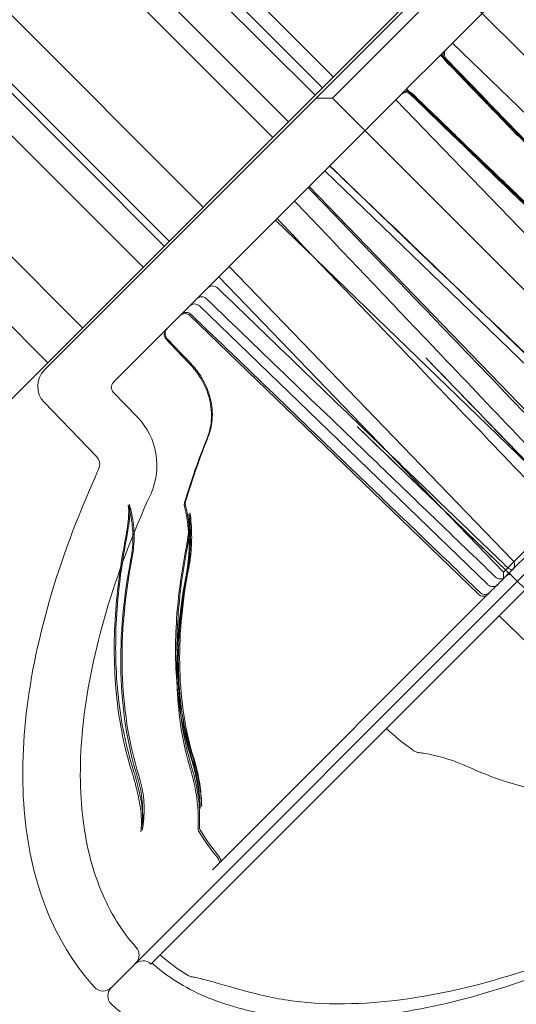
# Model space of a CAD drawing. Units: millimetres. Extents: x 2942 to 12997, y 2700 to 10531.
# Drawn here: x 9985 to 10006, y 4734 to 4777 of the extents above; entities that cross this region are included whole.
import ezdxf

# ---------------------------------------------------------------- set-up
doc = ezdxf.new("R2010")
doc.units = ezdxf.units.MM
doc.header["$LTSCALE"] = 700

# ---------------------------------------------------------------- blocks, each defined once
blk = doc.blocks.new('A$C56E41E27')
at = {"color": 0, "linetype": 'Continuous', "lineweight": 0}
for p, q in [((10108.987, 4885.229), (9857.103, 4633.345)), ((10108.987, 4885.229), (9857.103, 4633.345)), ((10015.281, 4791.354), (9985.884, 4761.957)), ((10042.082, 4788.456), (9988.782, 4735.156)), ((10003.28, 4775.817), (10013.491, 4786.028)), ((9990.51, 4736.177), (10039.229, 4784.896)), ((9989.942, 4783.155), (9998.427, 4774.67)), ((9989.471, 4782.684), (9997.956, 4774.199)), ((9989.151, 4782.364), (9997.636, 4773.879)), ((9989.151, 4782.364), (9997.636, 4773.879)), ((9987.999, 4781.212), (9996.484, 4772.726)), ((9987.999, 4781.212), (9996.484, 4772.726)), ((9987.319, 4780.532), (9995.805, 4772.047)), ((10003.482, 4778.847), (9998.391, 4773.756)), ((10003.482, 4778.847), (10017.27, 4765.059)), ((9984.294, 4777.506), (9992.779, 4769.021)), ((9984.294, 4777.506), (9992.779, 4769.021)), ((9982.601, 4775.814), (9991.086, 4767.329)), ((9982.601, 4775.814), (9991.086, 4767.329)), ((9982.812, 4776.025), (9991.297, 4767.539)), ((9982.812, 4776.025), (9991.297, 4767.539)), ((10003.28, 4775.817), (10003.184, 4775.722)), ((10003.599, 4776.136), (10016.402, 4763.772)), ((10003.086, 4775.623), (10001.612, 4774.149)), ((9981.686, 4774.898), (9990.171, 4766.413)), ((9981.686, 4774.898), (9990.171, 4766.413)), ((10001.481, 4774.018), (10001.365, 4773.902)), ((10001.588, 4774.125), (10001.581, 4774.118)), ((10001.612, 4774.149), (10001.608, 4774.145)), ((9991.174, 4763.711), (10001.358, 4773.895)), ((9998.391, 4773.756), (9997.684, 4773.756)), ((9998.391, 4773.756), (10012.179, 4759.968)), ((10001.144, 4773.681), (10013.508, 4760.877)), ((10001.365, 4773.902), (10001.358, 4773.895)), ((9979.058, 4772.271), (9987.544, 4763.786)), ((9977.546, 4770.758), (9986.031, 4762.273)), ((9977.546, 4770.758), (9986.031, 4762.273)), ((10010.8, 4758.299), (9998.062, 4770.599)), ((10009.683, 4757.181), (9997.382, 4769.919)), ((9995.913, 4768.45), (10008.716, 4756.085)), ((9993.911, 4766.448), (10006.212, 4753.71)), ((9993.458, 4765.995), (10005.822, 4753.191)), ((10005.144, 4752.642), (9992.618, 4764.738)), ((10004.726, 4752.224), (9992.2, 4764.321)), ((9991.174, 4763.711), (9990.217, 4762.754)), ((9988.876, 4761.413), (9990.217, 4762.754)), ((10011.288, 4753.331), (10002.447, 4762.486)), ((9988.873, 4760.993), (9989.926, 4759.903)), ((9985.872, 4760.555), (9988.144, 4758.202)), ((10006.775, 4752.442), (9999.463, 4759.503)), ((10005.822, 4753.191), (10008.716, 4756.085)), ((10005.838, 4752.919), (10007.942, 4755.023)), ((10005.822, 4753.191), (10005.822, 4752.903)), ((10005.332, 4752.413), (9993.506, 4740.587)), ((10009.137, 4747.902), (10005.626, 4751.293)), ((9993.186, 4740.267), (9993.506, 4740.587)), ((9990.51, 4736.177), (9990.506, 4736.18))]:
    blk.add_line(p, q, dxfattribs=at)
at = {"color": 0, "linetype": 'Continuous', "lineweight": 0, "extrusion": (2.21251e-16, 0, -1)}
for centre, radius, start, end in [((-10003.492, 4775.604), 0.3, 316.0025, 45), ((-10001.577, 4773.69), 0.3, 45, 133.9987), ((-9993.19, 4765.302), 0.3, 45, 133.9378), ((-9991.422, 4763.535), 0.3, 316.4308, 45), ((-9987.768, 4757.819), 3, 136, 204.4922), ((-9992.3, 4756.165), 0.3, 346.4046, 16.7059), ((-9992.915, 4742.133), 0.3, 328.2901, 3.0395), ((-9990.156, 4735.823), 0.5, 45, 134.5)]:
    blk.add_arc(centre, radius, start, end, dxfattribs=at)
at = {"color": 0, "linetype": 'Continuous', "lineweight": 0, "extrusion": (2.21251e-16, -1.2326e-32, -1)}
for centre, radius, start, end in [((-10003.551, 4775.664), 0.3, 316.0017, 45), ((-10001.634, 4773.746), 0.3, 45, 133.9975), ((-9989.089, 4761.201), 0.3, 316, 45), ((-9987.784, 4757.855), 0.5, 136, 204.5392), ((-10005.996, 4753.501), 0.3, 136, 225), ((-10005.352, 4752.857), 0.3, 225, 314), ((-9992.853, 4742.071), 0.3, 328.3201, 3.1154), ((-9989.492, 4736.573), 0.5, 138.3785, 225), ((-9988.429, 4735.511), 0.5, 225, 317.8715)]:
    blk.add_arc(centre, radius, start, end, dxfattribs=at)
at = {"color": 0, "linetype": 'Continuous', "lineweight": 0, "extrusion": (2.21251e-16, 1.2326e-32, -1)}
for centre, radius, start, end in [((-10005.839, 4769.703), 0.3, 133.7099, 133.9055), ((-9992.717, 4764.83), 0.3, 45, 133.9017), ((-9992.409, 4764.522), 0.3, 45, 134), ((-9991.992, 4764.105), 0.3, 45, 134), ((-9992.041, 4764.154), 0.3, 45, 133.8871), ((-9991.386, 4763.499), 0.3, 316.4292, 45), ((-9986.591, 4761.249), 1, 316, 45), ((-10004.935, 4752.44), 0.3, 225, 314), ((-9989.136, 4734.803), 0.5, 315.5, 45)]:
    blk.add_arc(centre, radius, start, end, dxfattribs=at)
at = {"color": 0, "linetype": 'Continuous', "lineweight": 0, "extrusion": (2.21251e-16, 6.16298e-33, -1)}
blk.add_arc((-9992.256, 4756.12), 0.3, 346.4703, 16.77, dxfattribs=at)
at = {"color": 0, "linetype": 'Continuous', "lineweight": 0}
for centre, major_axis, ratio, start_param, end_param in [((10003.492, 4775.604), (-0.216, -0.208), 0.0187, 0, 0.002371), ((10001.577, 4773.69), (0.208, 0.216), 0.009617, -0.002371, 0), ((10001.634, 4773.746), (0.208, 0.216), 0.0187, -0.002371, 0), ((10005.839, 4769.703), (0.207, 0.217), 0.905758, -0.005593, -0.000002), ((10005.839, 4769.703), (0.208, 0.216), 0.571049, -0.002888, 0), ((9992.256, 4756.12), (-0.287, 0.087), 0.444615, -0.003149, 0), ((9992.3, 4756.165), (-0.292, -0.071), 0.274324, -0.00189, 0), ((9992.3, 4756.165), (-0.287, 0.086), 0.448352, -0.003108, -0.001256), ((9992.3, 4756.165), (-0.287, 0.086), 0.448352, -0.001256, -0.000001), ((9992.853, 4742.071), (-0.3, 0.016), 0.382552, -0.00256, 0.000003), ((9992.915, 4742.133), (-0.255, -0.158), 0.113078, 0, 0.00335), ((9992.853, 4742.071), (-0.255, -0.158), 0.111994, 0, 0.002322), ((9992.853, 4742.071), (-0.255, -0.158), 0.111994, 0.002322, 0.003274)]:
    blk.add_ellipse(centre, major_axis=major_axis, ratio=ratio, start_param=start_param, end_param=end_param, dxfattribs=at)
at = {"color": 0, "linetype": 'Continuous', "lineweight": 0, "extrusion": (9.31599e-17, 1.32444e-16, -1)}
blk.add_ellipse((10003.551, 4775.664), major_axis=(-0.216, -0.208), ratio=0.012334, start_param=-0.002371, end_param=0, dxfattribs=at)
at = {"color": 0, "linetype": 'Continuous', "lineweight": 0, "extrusion": (1.06524e-16, 1.10549e-16, -1)}
blk.add_ellipse((9993.19, 4765.302), major_axis=(0.208, 0.216), ratio=0.000881, start_param=0, end_param=0.000964, dxfattribs=at)
at = {"color": 0, "linetype": 'Continuous', "lineweight": 0, "extrusion": (1.06385e-16, 1.10544e-16, -1)}
blk.add_ellipse((9992.717, 4764.83), major_axis=(0.208, 0.216), ratio=0.004642, start_param=0, end_param=0.007087, dxfattribs=at)
at = {"color": 0, "linetype": 'Continuous', "lineweight": 0, "extrusion": (1.06329e-16, 1.10542e-16, -1)}
blk.add_ellipse((9992.041, 4764.154), major_axis=(0.208, 0.216), ratio=0.008971, start_param=0, end_param=0.001666, dxfattribs=at)
at = {"color": 0, "linetype": 'Continuous', "lineweight": 0, "extrusion": (1.16142e-16, 1.10488e-16, -1)}
blk.add_ellipse((9991.386, 4763.499), major_axis=(-0.217, -0.207), ratio=0.0058, start_param=0, end_param=0.00237, dxfattribs=at)
at = {"color": 0, "linetype": 'Continuous', "lineweight": 0, "extrusion": (1.61453e-16, 6.30899e-17, -1)}
blk.add_ellipse((9991.386, 4763.499), major_axis=(-0.217, -0.207), ratio=0.0058, start_param=0.00237, end_param=0.004152, dxfattribs=at)
at = {"color": 0, "linetype": 'Continuous', "lineweight": 0, "extrusion": (1.16148e-16, 1.10487e-16, -1)}
blk.add_ellipse((9991.422, 4763.535), major_axis=(-0.217, -0.207), ratio=0.005682, start_param=0, end_param=0.004198, dxfattribs=at)
at = {"color": 0, "linetype": 'Continuous', "lineweight": 0, "extrusion": (5.28324e-17, 1.62243e-16, -1)}
blk.add_ellipse((10005.73, 4753.221), major_axis=(0.208, 0.216), ratio=0.000519, start_param=-0.000252, end_param=0.000669, dxfattribs=at)
at = {"color": 0, "linetype": 'Continuous', "lineweight": 0, "extrusion": (7.35959e-17, 1.06241e-16, -1)}
blk.add_ellipse((10002.025, 4745.669), major_axis=(-0.146, -0.203), ratio=0.000004, start_param=0, end_param=0.000076, dxfattribs=at)
at = {"color": 0, "linetype": 'Continuous', "lineweight": 0, "extrusion": (2.17282e-16, 5.05946e-19, -1)}
blk.add_ellipse((10002.172, 4745.607), major_axis=(-0.031, -0.248), ratio=0.000008, start_param=0, end_param=0.000051, dxfattribs=at)
at = {"color": 0, "linetype": 'Continuous', "lineweight": 0, "extrusion": (2.20633e-16, -1.27036e-17, -1)}
blk.add_ellipse((9992.915, 4742.133), major_axis=(-0.3, 0.016), ratio=0.38581, start_param=0.001717, end_param=0.002558, dxfattribs=at)
at = {"color": 0, "linetype": 'Continuous', "lineweight": 0, "extrusion": (2.20629e-16, -1.17152e-17, -1)}
blk.add_ellipse((9992.915, 4742.133), major_axis=(-0.3, 0.016), ratio=0.38581, start_param=-0.000006, end_param=0.001717, dxfattribs=at)
at = {"color": 0, "linetype": 'Continuous', "lineweight": 0, "extrusion": (1.9084e-16, 7.56135e-17, -1)}
blk.add_ellipse((9993.815, 4740.829), major_axis=(-0.278, -0.112), ratio=0.000028, start_param=0, end_param=0.000242, dxfattribs=at)
at = {"color": 0, "linetype": 'Continuous', "lineweight": 0, "extrusion": (1.90343e-16, 7.59168e-17, -1)}
blk.add_ellipse((9993.753, 4740.767), major_axis=(-0.278, -0.113), ratio=0.000028, start_param=0, end_param=0.000239, dxfattribs=at)
at = {"color": 0, "linetype": 'Continuous', "lineweight": 0}
for points in [[(10003.184, 4775.722), (10003.124, 4775.661), (10003.085, 4775.623), (10003.086, 4775.623)], [(10003.276, 4775.396), (10003.627, 4775.033), (10003.978, 4774.669), (10004.329, 4774.306)], [(10001.581, 4774.118), (10001.58, 4774.118), (10001.542, 4774.079), (10001.481, 4774.018)], [(10001.608, 4774.145), (10001.608, 4774.145), (10001.601, 4774.138), (10001.588, 4774.125)], [(10001.842, 4773.962), (10002.205, 4773.611), (10002.569, 4773.26), (10002.932, 4772.909)], [(10005.118, 4770.805), (10005.399, 4770.538), (10005.707, 4770.244), (10006.047, 4769.919)], [(9992.214, 4762.194), (9991.866, 4762.56), (9991.517, 4762.926), (9991.169, 4763.292)], [(9992.25, 4762.23), (9991.901, 4762.596), (9991.553, 4762.962), (9991.205, 4763.328)], [(10002.447, 4762.486), (10002.448, 4762.485), (10002.449, 4762.484), (10002.45, 4762.483)], [(10008.607, 4756.105), (10006.555, 4758.232), (10004.503, 4760.358), (10002.45, 4762.483)], [(9999.463, 4759.503), (9999.464, 4759.502), (9999.465, 4759.501), (9999.466, 4759.5)], [(9999.466, 4759.5), (10001.592, 4757.447), (10003.718, 4755.395), (10005.844, 4753.343)], [(9992.013, 4756.251), (9992.301, 4757.209), (9992.632, 4758.149), (9992.999, 4759.068)], [(9991.969, 4756.207), (9992.258, 4757.167), (9992.591, 4758.108), (9992.96, 4759.029)], [(9992.154, 4755.717), (9992.154, 4755.717), (9992.154, 4755.717), (9992.154, 4755.717)], [(9992.097, 4753.295), (9992.097, 4753.296), (9992.097, 4753.297), (9992.097, 4753.298)], [(9992.148, 4753.354), (9992.148, 4753.353), (9992.148, 4753.352), (9992.148, 4753.351)], [(10005.474, 4752.971), (10005.474, 4752.971), (10005.474, 4752.971), (10005.474, 4752.971)], [(10001.879, 4745.467), (10001.483, 4745.752), (10001.097, 4746.064), (10000.731, 4746.398)], [(9992.305, 4745.046), (9992.305, 4745.046), (9992.305, 4745.046), (9992.305, 4745.047)], [(9992.367, 4745.117), (9992.367, 4745.116), (9992.367, 4745.116), (9992.368, 4745.115)], [(9993.403, 4740.935), (9993.132, 4741.265), (9992.883, 4741.614), (9992.66, 4741.976)], [(9993.34, 4740.873), (9993.07, 4741.203), (9992.821, 4741.552), (9992.598, 4741.914)], [(9992.128, 4735.687), (9991.697, 4735.946), (9991.287, 4736.244), (9990.909, 4736.576)]]:
    blk.add_open_spline(points, degree=3, dxfattribs=at)
for points, knots in [([(10003.086, 4775.623), (10006.16, 4772.439), (10009.233, 4769.256), (10012.307, 4766.073), (10013.334, 4765.01), (10014.36, 4763.947), (10015.386, 4762.884)], [0, 0, 0, 0, 0.01327599, 0.01327599, 0.01327599, 0.01770883, 0.01770883, 0.01770883, 0.01770883]), ([(10003.113, 4775.65), (10006.061, 4772.598), (10009.008, 4769.546), (10011.955, 4766.494), (10013.108, 4765.3), (10014.261, 4764.106), (10015.414, 4762.912)], [0, 0, 0, 0, 0.01273023, 0.01273023, 0.01273023, 0.01770975, 0.01770975, 0.01770975, 0.01770975]), ([(10003.335, 4775.455), (10005.172, 4773.553), (10007.009, 4771.65), (10008.847, 4769.748), (10010.752, 4767.775), (10012.657, 4765.802), (10014.563, 4763.828), (10014.852, 4763.529), (10015.142, 4763.229), (10015.431, 4762.929)], [0.00029483, 0.00029483, 0.00029483, 0.00029483, 0.00822954, 0.00822954, 0.00822954, 0.01645909, 0.01645909, 0.01645909, 0.01770937, 0.01770937, 0.01770937, 0.01770937]), ([(10001.588, 4774.125), (10004.64, 4771.177), (10007.692, 4768.23), (10010.744, 4765.283), (10011.938, 4764.13), (10013.132, 4762.977), (10014.326, 4761.824)], [0, 0, 0, 0, 0.01273023, 0.01273023, 0.01273023, 0.01770975, 0.01770975, 0.01770975, 0.01770975]), ([(10001.612, 4774.149), (10003.586, 4772.244), (10005.559, 4770.339), (10007.532, 4768.433), (10009.805, 4766.239), (10012.078, 4764.044), (10014.351, 4761.849)], [0, 0, 0, 0, 0.00822954, 0.00822954, 0.00822954, 0.01770937, 0.01770937, 0.01770937, 0.01770937]), ([(10004.329, 4774.306), (10004.559, 4774.067), (10004.783, 4773.835), (10005.11, 4773.496), (10005.217, 4773.385), (10005.42, 4773.175), (10005.517, 4773.074), (10005.703, 4772.88), (10005.792, 4772.788), (10005.956, 4772.617), (10006.032, 4772.538), (10006.24, 4772.322), (10006.353, 4772.204), (10006.433, 4772.12)], [0, 0, 0, 0, 0.000981759, 0.000981759, 0.001472639, 0.001472639, 0.001963519, 0.001963519, 0.002454398, 0.002454398, 0.002945278, 0.002945278, 0.003927037, 0.003927037, 0.003927037, 0.003927037]), ([(10001.785, 4773.906), (10004.898, 4770.9), (10008.011, 4767.894), (10011.123, 4764.889), (10012.186, 4763.862), (10013.249, 4762.836), (10014.312, 4761.81)], [0.00029482, 0.00029482, 0.00029482, 0.00029482, 0.01327599, 0.01327599, 0.01327599, 0.01770883, 0.01770883, 0.01770883, 0.01770883]), ([(10002.932, 4772.909), (10003.171, 4772.679), (10003.403, 4772.455), (10003.742, 4772.128), (10003.853, 4772.021), (10004.063, 4771.818), (10004.164, 4771.721), (10004.358, 4771.535), (10004.45, 4771.446), (10004.621, 4771.282), (10004.7, 4771.206), (10004.916, 4770.998), (10005.034, 4770.885), (10005.118, 4770.805)], [0, 0, 0, 0, 0.000981759, 0.000981759, 0.001472639, 0.001472639, 0.001963519, 0.001963519, 0.002454398, 0.002454398, 0.002945278, 0.002945278, 0.003927037, 0.003927037, 0.003927037, 0.003927037]), ([(9998.27, 4770.807), (10000.676, 4768.5), (10003.082, 4766.193), (10007.343, 4762.108), (10009.199, 4760.33), (10011.055, 4758.552)], [0, 0, 0, 0, 10, 10, 17.71088, 17.71088, 17.71088, 17.71088]), ([(9998.277, 4770.814), (10000.682, 4768.507), (10003.088, 4766.2), (10007.35, 4762.115), (10009.206, 4760.337), (10011.062, 4758.558)], [0, 0, 0, 0, 10, 10, 17.710892, 17.710892, 17.710892, 17.710892]), ([(10009.607, 4757.104), (10007.298, 4759.507), (10004.988, 4761.911), (10000.897, 4766.166), (9999.115, 4768.019), (9997.334, 4769.871)], [0, 0, 0, 0, 10, 10, 17.710137, 17.710137, 17.710137, 17.710137]), ([(10006.047, 4769.919), (10006.211, 4769.761), (10006.369, 4769.609), (10006.667, 4769.322), (10006.808, 4769.187), (10007.208, 4768.802), (10007.444, 4768.576), (10007.648, 4768.381)], [0.000559294, 0.000559294, 0.000559294, 0.000559294, 0.001389924, 0.001389924, 0.002220554, 0.002220554, 0.003881814, 0.003881814, 0.003881814, 0.003881814]), ([(10008.962, 4756.457), (10006.665, 4758.872), (10004.366, 4761.286), (10000.294, 4765.562), (9998.521, 4767.423), (9996.747, 4769.284)], [0, 0, 0, 0, 10.000001, 10.000001, 17.712797, 17.712797, 17.712797, 17.712797]), ([(10008.224, 4755.725), (10005.922, 4758.135), (10003.619, 4760.545), (9999.54, 4764.812), (9997.764, 4766.668), (9995.988, 4768.525)], [0, 0, 0, 0, 10.000001, 10.000001, 17.708116, 17.708116, 17.708116, 17.708116]), ([(9993.398, 4765.518), (9995.798, 4763.205), (9998.198, 4760.893), (10002.379, 4756.865), (10004.158, 4755.151), (10005.938, 4753.437)], [0, 0, 0, 0, 10, 10, 17.413438, 17.413438, 17.413438, 17.413438]), ([(9992.925, 4765.046), (9995.327, 4762.734), (9997.728, 4760.423), (10001.911, 4756.398), (10003.693, 4754.685), (10005.474, 4752.971)], [0, 0, 0, 0, 10, 10, 17.414921, 17.414921, 17.414921, 17.414921]), ([(9992.249, 4764.37), (9994.651, 4762.059), (9997.054, 4759.749), (10001.239, 4755.726), (10003.021, 4754.014), (10004.804, 4752.301)], [0, 0, 0, 0, 10, 10, 17.415879, 17.415879, 17.415879, 17.415879]), ([(9992.96, 4759.029), (9993.065, 4759.292), (9993.125, 4759.584), (9993.147, 4760.184), (9993.107, 4760.501), (9992.931, 4761.107), (9992.795, 4761.406), (9992.502, 4761.861), (9992.365, 4762.035), (9992.214, 4762.194)], [0, 0, 0, 0, 0.983699, 0.983699, 1.977711, 1.977711, 2.954251, 2.954251, 3.611564, 3.611564, 3.611564, 3.611564]), ([(9992.999, 4759.068), (9993.103, 4759.33), (9993.164, 4759.622), (9993.184, 4760.221), (9993.144, 4760.537), (9992.967, 4761.144), (9992.831, 4761.442), (9992.538, 4761.897), (9992.401, 4762.071), (9992.25, 4762.23)], [0, 0, 0, 0, 0.984061, 0.984061, 1.978221, 1.978221, 2.954642, 2.954642, 3.612195, 3.612195, 3.612195, 3.612195]), ([(9988.239, 4757.647), (9987.418, 4755.849), (9986.726, 4754.036), (9985.661, 4750.469), (9985.289, 4748.717), (9984.905, 4745.373), (9984.892, 4743.781), (9985.226, 4740.842), (9985.573, 4739.496), (9986.59, 4737.104), (9987.259, 4736.059), (9988.059, 4735.175)], [0, 0, 0, 0, 0.2, 0.2, 0.4, 0.4, 0.6, 0.6, 0.8, 0.8, 1, 1, 1, 1]), ([(9990.498, 4756.575), (9989.698, 4754.82), (9989.051, 4753.1), (9988.075, 4749.801), (9987.749, 4748.222), (9987.411, 4745.275), (9987.401, 4743.907), (9987.668, 4741.44), (9987.944, 4740.34), (9988.733, 4738.423), (9989.244, 4737.604), (9989.865, 4736.905)], [0, 0, 0, 0, 0.2, 0.2, 0.4, 0.4, 0.6, 0.6, 0.8, 0.8, 1, 1, 1, 1]), ([(9989.38, 4754.509), (9989.45, 4754.873), (9989.503, 4755.218), (9989.54, 4755.638), (9989.545, 4755.761), (9989.542, 4755.972), (9989.529, 4756.059), (9989.518, 4756.096)], [0, 0, 0, 0, 1.233947, 1.233947, 1.818318, 1.818318, 2.449237, 2.449237, 2.449237, 2.449237]), ([(9989.434, 4754.563), (9989.505, 4754.936), (9989.558, 4755.29), (9989.592, 4755.706), (9989.596, 4755.822), (9989.591, 4756.02), (9989.579, 4756.101), (9989.568, 4756.138)], [0, 0, 0, 0, 1.267997, 1.267997, 1.829286, 1.829286, 2.432513, 2.432513, 2.432513, 2.432513]), ([(9989.643, 4753.771), (9989.673, 4753.929), (9989.696, 4754.088), (9989.724, 4754.406), (9989.73, 4754.565), (9989.727, 4754.88), (9989.718, 4755.036), (9989.684, 4755.346), (9989.661, 4755.499), (9989.599, 4755.801), (9989.562, 4755.949), (9989.518, 4756.096)], [6.0994601, 6.0994601, 6.0994601, 6.0994601, 6.1963314, 6.1963314, 6.2932026, 6.2932026, 6.3900738, 6.3900738, 6.486945, 6.486945, 6.5838163, 6.5838163, 6.5838163, 6.5838163]), ([(9989.693, 4753.824), (9989.723, 4753.982), (9989.745, 4754.14), (9989.773, 4754.457), (9989.779, 4754.615), (9989.776, 4754.928), (9989.766, 4755.084), (9989.733, 4755.392), (9989.71, 4755.545), (9989.649, 4755.845), (9989.612, 4755.993), (9989.568, 4756.139)], [6.1008149, 6.1008149, 6.1008149, 6.1008149, 6.1973044, 6.1973044, 6.2937938, 6.2937938, 6.3902833, 6.3902833, 6.4867727, 6.4867727, 6.5832622, 6.5832622, 6.5832622, 6.5832622]), ([(9992.098, 4753.175), (9992.235, 4753.888), (9992.25, 4754.654), (9992.108, 4755.639), (9992.064, 4755.867), (9992.009, 4756.094)], [0, 0, 0, 0, 2.427614, 2.427614, 3.158792, 3.158792, 3.158792, 3.158792]), ([(9992.05, 4753.127), (9992.188, 4753.841), (9992.204, 4754.608), (9992.063, 4755.594), (9992.019, 4755.823), (9991.964, 4756.05)], [0, 0, 0, 0, 2.427357, 2.427357, 3.158612, 3.158612, 3.158612, 3.158612]), ([(9992.001, 4754.028), (9992.071, 4754.393), (9992.122, 4754.737), (9992.162, 4755.17), (9992.169, 4755.301), (9992.171, 4755.535), (9992.165, 4755.638), (9992.154, 4755.717)], [0, 0, 0, 0, 1.236539, 1.236539, 1.838151, 1.838151, 2.465202, 2.465202, 2.465202, 2.465202]), ([(9992.055, 4754.082), (9992.123, 4754.438), (9992.173, 4754.775), (9992.212, 4755.203), (9992.22, 4755.334), (9992.222, 4755.569), (9992.216, 4755.674), (9992.205, 4755.753)], [0, 0, 0, 0, 1.209084, 1.209084, 1.810473, 1.810473, 2.43698, 2.43698, 2.43698, 2.43698]), ([(9992.098, 4753.298), (9992.129, 4753.461), (9992.155, 4753.625), (9992.195, 4753.953), (9992.209, 4754.116), (9992.227, 4754.442), (9992.23, 4754.604), (9992.226, 4754.926), (9992.219, 4755.086), (9992.194, 4755.403), (9992.177, 4755.561), (9992.154, 4755.717)], [6.0994601, 6.0994601, 6.0994601, 6.0994601, 6.164822, 6.164822, 6.2301838, 6.2301838, 6.2955456, 6.2955456, 6.3609074, 6.3609074, 6.4262693, 6.4262693, 6.4262693, 6.4262693]), ([(9992.148, 4753.354), (9992.18, 4753.517), (9992.205, 4753.679), (9992.244, 4754.004), (9992.258, 4754.166), (9992.276, 4754.489), (9992.279, 4754.65), (9992.275, 4754.969), (9992.268, 4755.128), (9992.244, 4755.443), (9992.227, 4755.599), (9992.205, 4755.754)], [6.1008149, 6.1008149, 6.1008149, 6.1008149, 6.1656505, 6.1656505, 6.2304861, 6.2304861, 6.2953218, 6.2953218, 6.3601574, 6.3601574, 6.424993, 6.424993, 6.424993, 6.424993]), ([(9989.687, 4744.5), (9989.357, 4745.548), (9989.145, 4746.621), (9988.907, 4748.835), (9988.888, 4749.979), (9989.016, 4752.257), (9989.166, 4753.395), (9989.38, 4754.509)], [0, 0, 0, 0, 3.404503, 3.404503, 7.073048, 7.073048, 10.831343, 10.831343, 10.831343, 10.831343]), ([(9989.754, 4744.566), (9989.423, 4745.614), (9989.21, 4746.687), (9988.969, 4748.899), (9988.949, 4750.041), (9989.074, 4752.316), (9989.222, 4753.451), (9989.434, 4754.563)], [0, 0, 0, 0, 3.40613, 3.40613, 7.074573, 7.074573, 10.831121, 10.831121, 10.831121, 10.831121]), ([(9992.233, 4745.18), (9991.938, 4746.118), (9991.757, 4747.08), (9991.561, 4749.095), (9991.554, 4750.149), (9991.693, 4752.148), (9991.823, 4753.097), (9992.001, 4754.028)], [0, 0, 0, 0, 3.041104, 3.041104, 6.424701, 6.424701, 9.563133, 9.563133, 9.563133, 9.563133]), ([(9992.298, 4745.246), (9992.003, 4746.183), (9991.82, 4747.144), (9991.624, 4749.157), (9991.614, 4750.208), (9991.75, 4752.204), (9991.878, 4753.152), (9992.055, 4754.082)], [0, 0, 0, 0, 3.042243, 3.042243, 6.422969, 6.422969, 9.562906, 9.562906, 9.562906, 9.562906]), ([(9989.643, 4753.771), (9989.33, 4752.149), (9989.156, 4750.486), (9989.254, 4747.3), (9989.454, 4745.785), (9989.92, 4744.297)], [0, 0, 0, 0, 5.587169, 5.587169, 10.479154, 10.479154, 10.479154, 10.479154]), ([(9989.693, 4753.824), (9989.383, 4752.205), (9989.211, 4750.544), (9989.313, 4747.363), (9989.516, 4745.851), (9989.983, 4744.365)], [0, 0, 0, 0, 5.589525, 5.589525, 10.481488, 10.481488, 10.481488, 10.481488]), ([(9992.23, 4744.616), (9991.875, 4745.765), (9991.707, 4746.955), (9991.6, 4749.171), (9991.645, 4750.219), (9991.831, 4751.879), (9991.93, 4752.507), (9992.05, 4753.127)], [0, 0, 0, 0, 3.716738, 3.716738, 7.086912, 7.086912, 9.17243, 9.17243, 9.17243, 9.17243]), ([(9992.289, 4744.674), (9991.933, 4745.824), (9991.763, 4747.014), (9991.654, 4749.229), (9991.698, 4750.276), (9991.882, 4751.932), (9991.979, 4752.557), (9992.098, 4753.175)], [0, 0, 0, 0, 3.721483, 3.721483, 7.091945, 7.091945, 9.172201, 9.172201, 9.172201, 9.172201]), ([(9992.097, 4753.295), (9991.833, 4751.929), (9991.678, 4750.547), (9991.721, 4747.786), (9991.875, 4746.418), (9992.305, 4745.047)], [0, 0, 0, 0, 4.797454, 4.797454, 9.366734, 9.366734, 9.366734, 9.366734]), ([(9992.148, 4753.351), (9991.887, 4751.99), (9991.734, 4750.614), (9991.779, 4747.858), (9991.935, 4746.49), (9992.367, 4745.117)], [0, 0, 0, 0, 4.791056, 4.791056, 9.37145, 9.37145, 9.37145, 9.37145]), ([(10005.844, 4753.343), (10005.854, 4753.334), (10005.863, 4753.325), (10005.9, 4753.289), (10005.928, 4753.262), (10005.993, 4753.202), (10006.029, 4753.169), (10006.076, 4753.129), (10006.09, 4753.117), (10006.114, 4753.098), (10006.124, 4753.091), (10006.144, 4753.077), (10006.153, 4753.071), (10006.157, 4753.069), (10006.157, 4753.069), (10006.157, 4753.069), (10006.157, 4753.069), (10006.155, 4753.07), (10006.149, 4753.072), (10006.132, 4753.077), (10006.121, 4753.079), (10006.092, 4753.081), (10006.073, 4753.08), (10006.031, 4753.071), (10006.007, 4753.063), (10005.964, 4753.04), (10005.945, 4753.026), (10005.928, 4753.01)], [0, 0, 0, 0, 0.0388308, 0.0388308, 0.1560357, 0.1560357, 0.3176971, 0.3176971, 0.3933935, 0.3933935, 0.4561515, 0.4561515, 0.5499415, 0.5499415, 0.5744022, 0.5744022, 0.5905754, 0.5905754, 0.6582398, 0.6582398, 0.7227533, 0.7227533, 0.8002287, 0.8002287, 0.8916718, 0.8916718, 0.9799493, 0.9799493, 0.9799493, 0.9799493]), ([(10005.938, 4753.437), (10005.947, 4753.428), (10005.956, 4753.42), (10005.984, 4753.395), (10006.003, 4753.38), (10006.042, 4753.351), (10006.061, 4753.339), (10006.097, 4753.317), (10006.115, 4753.309), (10006.148, 4753.294), (10006.163, 4753.29), (10006.188, 4753.285), (10006.196, 4753.285), (10006.204, 4753.285), (10006.205, 4753.286), (10006.205, 4753.286), (10006.204, 4753.285), (10006.204, 4753.285), (10006.204, 4753.285), (10006.204, 4753.285), (10006.204, 4753.285), (10006.205, 4753.286)], [0, 0, 0, 0, 0.0367725, 0.0367725, 0.1133997, 0.1133997, 0.1950621, 0.1950621, 0.2835185, 0.2835185, 0.3922384, 0.3922384, 0.5217322, 0.5217322, 0.6264353, 0.6264353, 0.7048364, 0.7048364, 0.7466863, 0.7466863, 0.8111579, 0.8111579, 0.8111579, 0.8111579]), ([(10005.838, 4752.919), (10005.772, 4752.853), (10005.686, 4752.768), (10005.505, 4752.586), (10005.412, 4752.493), (10005.332, 4752.413)], [0, 0, 0, 0, 0.0003848037, 0.0003848037, 0.0007696074, 0.0007696074, 0.0007696074, 0.0007696074]), ([(10005.474, 4752.971), (10005.496, 4752.95), (10005.522, 4752.932), (10005.579, 4752.904), (10005.611, 4752.894), (10005.676, 4752.886), (10005.71, 4752.887), (10005.773, 4752.9), (10005.804, 4752.912), (10005.843, 4752.934), (10005.853, 4752.941), (10005.874, 4752.957), (10005.885, 4752.966), (10005.894, 4752.975)], [0, 0, 0, 0, 0.0928944, 0.0928944, 0.1898981, 0.1898981, 0.2892426, 0.2892426, 0.3843049, 0.3843049, 0.4234514, 0.4234514, 0.4633009, 0.4633009, 0.4633009, 0.4633009]), ([(10004.804, 4752.301), (10004.826, 4752.28), (10004.853, 4752.262), (10004.909, 4752.234), (10004.941, 4752.224), (10005.006, 4752.216), (10005.04, 4752.217), (10005.104, 4752.23), (10005.134, 4752.242), (10005.173, 4752.264), (10005.184, 4752.271), (10005.205, 4752.287), (10005.215, 4752.296), (10005.224, 4752.305)], [0, 0, 0, 0, 0.0928475, 0.0928475, 0.1898092, 0.1898092, 0.2891483, 0.2891483, 0.3842615, 0.3842615, 0.4234004, 0.4234004, 0.4632402, 0.4632402, 0.4632402, 0.4632402]), ([(10002.141, 4745.359), (10002.088, 4745.365), (10002.035, 4745.381), (10001.948, 4745.421), (10001.912, 4745.442), (10001.879, 4745.467)], [0.0000083, 0.0000083, 0.0000083, 0.0000083, 0.1704462, 0.1704462, 0.2965143, 0.2965143, 0.2965143, 0.2965143]), ([(9992.649, 4742.925), (9992.645, 4743.161), (9992.621, 4743.425), (9992.541, 4743.964), (9992.484, 4744.246), (9992.403, 4744.577), (9992.389, 4744.632), (9992.369, 4744.708), (9992.363, 4744.729), (9992.354, 4744.765), (9992.349, 4744.781), (9992.332, 4744.843), (9992.32, 4744.889), (9992.283, 4745.018), (9992.258, 4745.1), (9992.233, 4745.18)], [0, 0, 0, 0, 0.853085, 0.853085, 1.703648, 1.703648, 1.875026, 1.875026, 1.939767, 1.939767, 1.988321, 1.988321, 2.134025, 2.134025, 2.395829, 2.395829, 2.395829, 2.395829]), ([(9992.713, 4743.017), (9992.708, 4743.253), (9992.684, 4743.515), (9992.602, 4744.053), (9992.544, 4744.336), (9992.463, 4744.665), (9992.45, 4744.719), (9992.433, 4744.782), (9992.43, 4744.792), (9992.424, 4744.817), (9992.42, 4744.832), (9992.403, 4744.892), (9992.391, 4744.936), (9992.353, 4745.07), (9992.326, 4745.159), (9992.298, 4745.246)], [0, 0, 0, 0, 0.84438, 0.84438, 1.695951, 1.695951, 1.861187, 1.861187, 1.892384, 1.892384, 1.939179, 1.939179, 2.079604, 2.079604, 2.36291, 2.36291, 2.36291, 2.36291]), ([(9992.306, 4745.046), (9992.348, 4744.912), (9992.386, 4744.776), (9992.456, 4744.501), (9992.487, 4744.363), (9992.541, 4744.082), (9992.565, 4743.94), (9992.603, 4743.654), (9992.618, 4743.51), (9992.64, 4743.219), (9992.646, 4743.072), (9992.649, 4742.925)], [5.9690354, 5.9690354, 5.9690354, 5.9690354, 6.0288684, 6.0288684, 6.0887013, 6.0887013, 6.1485343, 6.1485343, 6.2083673, 6.2083673, 6.2682002, 6.2682002, 6.2682002, 6.2682002]), ([(9992.368, 4745.115), (9992.41, 4744.983), (9992.448, 4744.849), (9992.517, 4744.577), (9992.548, 4744.44), (9992.603, 4744.162), (9992.626, 4744.022), (9992.665, 4743.738), (9992.68, 4743.596), (9992.703, 4743.308), (9992.71, 4743.163), (9992.713, 4743.017)], [5.9676806, 5.9676806, 5.9676806, 5.9676806, 6.0269781, 6.0269781, 6.0862756, 6.0862756, 6.145573, 6.145573, 6.2048705, 6.2048705, 6.264168, 6.264168, 6.264168, 6.264168]), ([(10004.313, 4744.723), (10003.647, 4745.024), (10002.973, 4745.232), (10002.278, 4745.341), (10002.209, 4745.35), (10002.141, 4745.359)], [0, 0, 0, 0, 2.404072, 2.404072, 2.668006, 2.668006, 2.668006, 2.668006]), ([(9990.131, 4741.989), (9990.154, 4742.108), (9990.165, 4742.251), (9990.165, 4742.57), (9990.152, 4742.751), (9990.103, 4743.148), (9990.063, 4743.37), (9989.987, 4743.721), (9989.955, 4743.853), (9989.909, 4744.032), (9989.896, 4744.081), (9989.872, 4744.167), (9989.862, 4744.204), (9989.848, 4744.254), (9989.844, 4744.268), (9989.828, 4744.323), (9989.816, 4744.364), (9989.787, 4744.459), (9989.771, 4744.513), (9989.754, 4744.566)], [0, 0, 0, 0, 0.55168, 0.55168, 1.139658, 1.139658, 1.814499, 1.814499, 2.218936, 2.218936, 2.372351, 2.372351, 2.487973, 2.487973, 2.531444, 2.531444, 2.661879, 2.661879, 2.836397, 2.836397, 2.836397, 2.836397]), ([(9992.554, 4742.088), (9992.594, 4742.828), (9992.51, 4743.604), (9992.282, 4744.442), (9992.257, 4744.529), (9992.23, 4744.616)], [0, 0, 0, 0, 2.422986, 2.422986, 2.703989, 2.703989, 2.703989, 2.703989]), ([(9992.616, 4742.149), (9992.655, 4742.888), (9992.57, 4743.664), (9992.342, 4744.501), (9992.316, 4744.588), (9992.289, 4744.674)], [0, 0, 0, 0, 2.423077, 2.423077, 2.704169, 2.704169, 2.704169, 2.704169]), ([(10018.559, 4744.723), (10017.16, 4744.208), (10015.669, 4743.81), (10012.691, 4743.365), (10011.209, 4743.271), (10008.376, 4743.511), (10007.051, 4743.714), (10005.233, 4744.327), (10004.772, 4744.515), (10004.313, 4744.723)], [0, 0, 0, 0, 6.790543, 6.790543, 12.823339, 12.823339, 17.724493, 17.724493, 19.371173, 19.371173, 19.371173, 19.371173]), ([(9990.065, 4741.916), (9990.087, 4742.033), (9990.099, 4742.174), (9990.099, 4742.49), (9990.086, 4742.669), (9990.038, 4743.064), (9989.998, 4743.286), (9989.923, 4743.635), (9989.892, 4743.766), (9989.833, 4743.997), (9989.805, 4744.099), (9989.773, 4744.212), (9989.77, 4744.225), (9989.755, 4744.275), (9989.744, 4744.313), (9989.717, 4744.4), (9989.702, 4744.45), (9989.687, 4744.5)], [0, 0, 0, 0, 0.54883, 0.54883, 1.134995, 1.134995, 1.809613, 1.809613, 2.209823, 2.209823, 2.527423, 2.527423, 2.567503, 2.567503, 2.687764, 2.687764, 2.848577, 2.848577, 2.848577, 2.848577]), ([(9989.92, 4744.297), (9989.967, 4744.148), (9990.007, 4743.996), (9990.073, 4743.688), (9990.099, 4743.531), (9990.136, 4743.214), (9990.146, 4743.053), (9990.152, 4742.73), (9990.146, 4742.568), (9990.118, 4742.242), (9990.096, 4742.079), (9990.065, 4741.916)], [5.9690354, 5.9690354, 5.9690354, 5.9690354, 6.0684422, 6.0684422, 6.167849, 6.167849, 6.2672558, 6.2672558, 6.3666626, 6.3666626, 6.4660694, 6.4660694, 6.4660694, 6.4660694]), ([(9989.983, 4744.365), (9990.03, 4744.216), (9990.07, 4744.064), (9990.137, 4743.756), (9990.163, 4743.6), (9990.2, 4743.284), (9990.211, 4743.124), (9990.216, 4742.802), (9990.211, 4742.639), (9990.184, 4742.314), (9990.162, 4742.151), (9990.131, 4741.989)], [5.9676806, 5.9676806, 5.9676806, 5.9676806, 6.0669302, 6.0669302, 6.1661798, 6.1661798, 6.2654294, 6.2654294, 6.364679, 6.364679, 6.4639286, 6.4639286, 6.4639286, 6.4639286]), ([(9993.475, 4740.654), (9993.465, 4740.677), (9993.453, 4740.703), (9993.423, 4740.757), (9993.405, 4740.786), (9993.371, 4740.834), (9993.356, 4740.854), (9993.34, 4740.873)], [0, 0, 0, 0, 0.0958025, 0.0958025, 0.200874, 0.200874, 0.2744909, 0.2744909, 0.2744909, 0.2744909]), ([(9993.537, 4740.717), (9993.527, 4740.74), (9993.515, 4740.766), (9993.485, 4740.821), (9993.466, 4740.85), (9993.432, 4740.898), (9993.418, 4740.917), (9993.403, 4740.935)], [0, 0, 0, 0, 0.0971987, 0.0971987, 0.2027834, 0.2027834, 0.2737431, 0.2737431, 0.2737431, 0.2737431]), ([(9993.567, 4740.648), (9993.56, 4740.641), (9993.555, 4740.635), (9993.547, 4740.623), (9993.546, 4740.619), (9993.546, 4740.619), (9993.546, 4740.62), (9993.547, 4740.623), (9993.548, 4740.628), (9993.55, 4740.648), (9993.55, 4740.666), (9993.544, 4740.695), (9993.541, 4740.706), (9993.537, 4740.717)], [0, 0, 0, 0, 0.0611076, 0.0611076, 0.1381825, 0.1381825, 0.1613062, 0.1613062, 0.2424445, 0.2424445, 0.3545356, 0.3545356, 0.4167435, 0.4167435, 0.4167435, 0.4167435]), ([(9993.506, 4740.587), (9993.499, 4740.581), (9993.494, 4740.574), (9993.486, 4740.562), (9993.485, 4740.558), (9993.485, 4740.558), (9993.485, 4740.558), (9993.485, 4740.56), (9993.487, 4740.565), (9993.489, 4740.584), (9993.488, 4740.602), (9993.483, 4740.631), (9993.479, 4740.643), (9993.475, 4740.654)], [0, 0, 0, 0, 0.0601195, 0.0601195, 0.1404278, 0.1404278, 0.1596016, 0.1596016, 0.2401814, 0.2401814, 0.351514, 0.351514, 0.4182388, 0.4182388, 0.4182388, 0.4182388]), ([(10019.374, 4739.205), (10017.109, 4737.671), (10014.73, 4736.276), (10009.919, 4733.941), (10007.489, 4733.002), (10002.8, 4731.712), (10000.542, 4731.361), (9996.402, 4731.28), (9994.521, 4731.549), (9991.551, 4732.536), (9990.379, 4733.166), (9989.177, 4734.104), (9988.974, 4734.275), (9988.779, 4734.452)], [0, 0, 0, 0, 0.2, 0.2, 0.4, 0.4, 0.6, 0.6, 0.8, 0.8, 0.964853, 0.964853, 1, 1, 1, 1]), ([(10014.111, 4739.157), (10012.229, 4738.119), (10010.278, 4737.193), (10006.367, 4735.714), (10004.398, 4735.132), (10000.723, 4734.503), (9998.999, 4734.371), (9996.56, 4734.577), (9995.821, 4734.698), (9995.098, 4734.883)], [0, 0, 0, 0, 6.503115, 6.503115, 12.641959, 12.641959, 17.76277, 17.76277, 20.006716, 20.006716, 20.006716, 20.006716]), ([(9994.445, 4733.025), (9995.718, 4732.703), (9997.041, 4732.549), (9999.504, 4732.573), (10000.658, 4732.666), (10003.298, 4733.047), (10004.779, 4733.405), (10007.747, 4734.327), (10009.241, 4734.897), (10012.023, 4736.123), (10013.316, 4736.775), (10014.581, 4737.474)], [0, 0, 0, 0, 3.954728, 3.954728, 7.437786, 7.437786, 12.020273, 12.020273, 16.847407, 16.847407, 21.228288, 21.228288, 21.228288, 21.228288]), ([(10015.266, 4736.858), (10013.334, 4735.791), (10011.333, 4734.838), (10007.32, 4733.296), (10005.3, 4732.684), (10001.487, 4731.96), (9999.684, 4731.783), (9996.724, 4731.891), (9995.553, 4732.044), (9994.419, 4732.333)], [0, 0, 0, 0, 6.677428, 6.677428, 13.002682, 13.002682, 18.400396, 18.400396, 21.920139, 21.920139, 21.920139, 21.920139]), ([(10008.61, 4736.185), (10006.989, 4735.523), (10005.408, 4734.998), (10002.384, 4734.228), (10000.941, 4733.984), (9998.251, 4733.773), (9997.005, 4733.805), (9994.75, 4734.116), (9993.743, 4734.394), (9991.973, 4735.157), (9991.211, 4735.64), (9990.553, 4736.22)], [0.2147612, 0.2147612, 0.2147612, 0.2147612, 0.3718089, 0.3718089, 0.5288567, 0.5288567, 0.6859045, 0.6859045, 0.8429522, 0.8429522, 1, 1, 1, 1]), ([(9992.34, 4735.615), (9992.284, 4735.621), (9992.229, 4735.637), (9992.161, 4735.668), (9992.144, 4735.677), (9992.128, 4735.687)], [0, 0, 0, 0, 0.1686283, 0.1686283, 0.2248995, 0.2248995, 0.2248995, 0.2248995]), ([(9995.098, 4734.883), (9994.773, 4734.967), (9994.441, 4735.056), (9993.833, 4735.225), (9993.546, 4735.308), (9993.057, 4735.447), (9992.843, 4735.507), (9992.527, 4735.584), (9992.407, 4735.607), (9992.34, 4735.615)], [0, 0, 0, 0, 1.007273, 1.007273, 1.969791, 1.969791, 2.884679, 2.884679, 3.68064, 3.68064, 3.68064, 3.68064])]:
    blk.add_open_spline(points, degree=3, knots=knots, dxfattribs=at)

msp = doc.modelspace()

# ---------------------------------------------------------------- block references
msp.add_blockref('A$C56E41E27', (0, 0))

doc.saveas('drawing.dxf')
